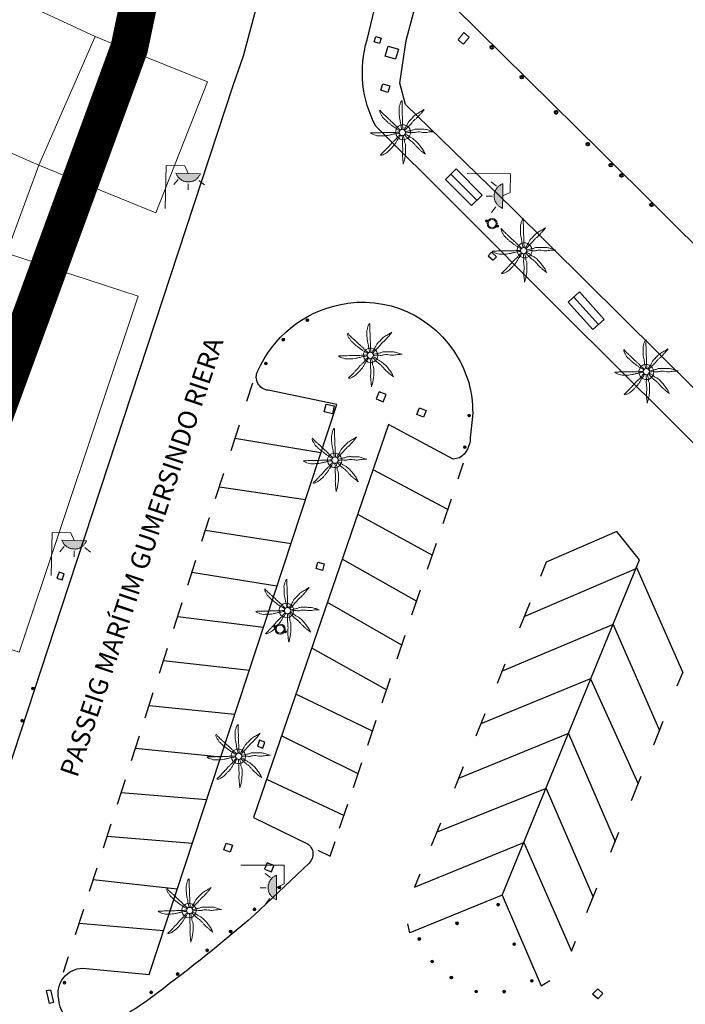
# Model space of a CAD drawing. Units: millimetres. Extents: x 596142 to 596937, y 4433820 to 4434679.
# Drawn here: x 596374 to 596409, y 4434412 to 4434465 of the extents above; entities that cross this region are included whole.
import ezdxf

# ---------------------------------------------------------------- set-up
doc = ezdxf.new("R2010")
doc.units = ezdxf.units.MM
doc.linetypes.add('DGN Style 2', pattern=[29.06096, 17.436576, -11.624384])
for name, color, linetype in [('Arquetes i registres', 8, 'Continuous'), ('Bol·lard', 7, 'Continuous'), ('Elements Amarrament', 7, 'Continuous'), ('Embornals', 8, 'Continuous'), ('Enllumenat', 7, 'Continuous'), ('Linia Aparcament', 142, 'Continuous'), ('Linia de Voravia', 7, 'Continuous'), ('Moll', 7, 'Continuous'), ('Mur Paret', 7, 'Continuous'), ('Palmera', 74, 'Continuous'), ('Papereres', 30, 'Continuous')]:
    doc.layers.add(name, color=color, linetype=linetype)
for name, color, linetype, lineweight in [('Banc celula', 7, 'Continuous', 0), ('Divisio Alçades', 1, 'Continuous', 0), ('Escocell', 7, 'Continuous', 0), ('Façana Edifici', 1, 'Continuous', 0), ('LIMITES_LIMITE_SERVICIO', 5, 'DGN Style 2', 80), ('Marquesina', 7, 'Continuous', 0), ('Text de Carrer', 7, 'Continuous', 0), ('Torretes Aigua i Llum', 5, 'Continuous', 0)]:
    doc.layers.add(name, color=color, linetype=linetype, lineweight=lineweight)
doc.styles.add('ROMANS', font='ROMANS.shx', dxfattribs={"height": 0.5})

# ---------------------------------------------------------------- blocks, each defined once
blk = doc.blocks.new('BANCO')
at = {"layer": 'Banc celula', "color": 7, "linetype": 'Continuous', "lineweight": 0, "flags": 128}
blk.add_lwpolyline([(-0.98, -0.4), (0.98, -0.4), (0.98, 0.4), (-0.98, 0.4)], close=True, dxfattribs=at)
blk.add_lwpolyline([(-0.98, 0), (0.98, 0)], dxfattribs=at)
blk = doc.blocks.new('bolardo_ports2')
at = {"layer": 'Bol·lard', "color": 253, "linetype": 'Continuous', "lineweight": 0}
blk.add_circle((0, 0), 0.075, dxfattribs=at)
at = {"layer": 'Bol·lard', "color": 253, "linetype": 'Continuous', "lineweight": 30}
blk.add_circle((0, 0), 0.0444, dxfattribs=at)
blk = doc.blocks.new('farola_ports')
at = {"layer": 'Enllumenat', "linetype": 'Continuous', "lineweight": 0, "extrusion": (0, 0, -1)}
blk.add_hatch(color=2, dxfattribs=at).paths.add_polyline_path([(-1.863, -1.228), (-1.846, -1.888), (-1.836, -1.888), (-1.797, -1.867), (-1.777, -1.847), (-1.738, -1.826), (-1.708, -1.805), (-1.679, -1.784), (-1.649, -1.763), (-1.62, -1.743), (-1.6, -1.712), (-1.571, -1.681), (-1.542, -1.661), (-1.523, -1.62), (-1.503, -1.6), (-1.484, -1.559), (-1.465, -1.518), (-1.455, -1.498), (-1.446, -1.458), (-1.427, -1.417), (-1.428, -1.377), (-1.419, -1.347), (-1.41, -1.317), (-1.411, -1.277), (-1.412, -1.237), (-1.413, -1.197), (-1.414, -1.157), (-1.415, -1.117), (-1.426, -1.087), (-1.436, -1.057), (-1.447, -1.017), (-1.458, -0.977), (-1.479, -0.938), (-1.49, -0.918), (-1.511, -0.879), (-1.532, -0.839), (-1.552, -0.819), (-1.583, -0.78), (-1.604, -0.761), (-1.625, -0.731), (-1.655, -0.702), (-1.686, -0.683), (-1.716, -0.663), (-1.747, -0.644), (-1.777, -0.625), (-1.808, -0.605), (-1.849, -0.586), (-1.879, -0.577)])
at = {"layer": 'Enllumenat', "color": 7, "linetype": 'Continuous', "lineweight": 0, "flags": 128}
for points in [[(0, 0), (2.292, -0.056)], [(1.545, -0.699), (1.27, -0.472)], [(2.292, -0.056), (2.268, -1.047)], [(2.268, -1.047), (1.863, -1.228)], [(1.312, -1.234), (0.991, -1.226)], [(1.488, -1.799), (1.25, -2.094)]]:
    blk.add_lwpolyline(points, dxfattribs=at)
blk.add_lwpolyline([(1.863, -1.228), (1.846, -1.888), (1.836, -1.888), (1.797, -1.867), (1.777, -1.847), (1.738, -1.826), (1.708, -1.805), (1.679, -1.784), (1.649, -1.763), (1.62, -1.743), (1.6, -1.712), (1.571, -1.681), (1.542, -1.661), (1.523, -1.62), (1.503, -1.6), (1.484, -1.559), (1.465, -1.518), (1.455, -1.498), (1.446, -1.458), (1.427, -1.417), (1.428, -1.377), (1.419, -1.347), (1.41, -1.317), (1.411, -1.277), (1.412, -1.237), (1.413, -1.197), (1.414, -1.157), (1.415, -1.117), (1.426, -1.087), (1.436, -1.057), (1.447, -1.017), (1.458, -0.977), (1.479, -0.938), (1.49, -0.918), (1.511, -0.879), (1.532, -0.839), (1.552, -0.819), (1.583, -0.78), (1.604, -0.761), (1.625, -0.731), (1.655, -0.702), (1.686, -0.683), (1.716, -0.663), (1.747, -0.644), (1.777, -0.625), (1.808, -0.605), (1.849, -0.586), (1.879, -0.577)], close=True, dxfattribs=at)
blk = doc.blocks.new('PALMER_1')
at = {"layer": 'Palmera', "color": 3, "linetype": 'Continuous', "lineweight": 0}
blk.add_circle((0.005, 0), 0.167, dxfattribs=at)
for points, knots in [([(-0.02, 0.16), (-0.03, 0.203), (-0.04, 0.247), (-0.05, 0.29), (-0.061, 0.34), (-0.071, 0.39), (-0.08, 0.44), (-0.089, 0.493), (-0.092, 0.547), (-0.1, 0.6), (-0.109, 0.657), (-0.121, 0.713), (-0.13, 0.77), (-0.139, 0.826), (-0.15, 0.883), (-0.15, 0.94), (-0.15, 0.997), (-0.15, 1.053), (-0.15, 1.11), (-0.15, 1.17), (-0.15, 1.23), (-0.15, 1.29), (-0.15, 1.334), (-0.131, 1.377), (-0.12, 1.42), (-0.106, 1.474), (-0.088, 1.527), (-0.07, 1.58), (-0.056, 1.623), (0.016, 1.72), (0.02, 1.68), (0.024, 1.638), (0.01, 1.587), (0.01, 1.54), (0.01, 1.47), (0.008, 1.4), (0.01, 1.33), (0.011, 1.273), (0.019, 1.217), (0.02, 1.16), (0.022, 1.087), (0.008, 1.013), (0.01, 0.94), (0.011, 0.883), (0.02, 0.827), (0.02, 0.77), (0.02, 0.72), (0.02, 0.67), (0.02, 0.62), (0.02, 0.577), (0.02, 0.533), (0.02, 0.49), (0.02, 0.443), (0.02, 0.397), (0.02, 0.35), (0.02, 0.3), (0.042, 0.249), (0.03, 0.2), (0.027, 0.187), (0.023, 0.173), (0.02, 0.16)], [0, 0, 0, 0, 0.043041, 0.043041, 0.043041, 0.09239, 0.09239, 0.09239, 0.144409, 0.144409, 0.144409, 0.2001, 0.2001, 0.2001, 0.255321, 0.255321, 0.255321, 0.310164, 0.310164, 0.310164, 0.368233, 0.368233, 0.368233, 0.411274, 0.411274, 0.411274, 0.465353, 0.465353, 0.465353, 0.508755, 0.508755, 0.508755, 0.554035, 0.554035, 0.554035, 0.621783, 0.621783, 0.621783, 0.676721, 0.676721, 0.676721, 0.747767, 0.747767, 0.747767, 0.802705, 0.802705, 0.802705, 0.851096, 0.851096, 0.851096, 0.893035, 0.893035, 0.893035, 0.9382, 0.9382, 0.9382, 0.986699, 0.986699, 0.986699, 1, 1, 1, 1]), ([(-0.13, 0.1), (-0.17, 0.123), (-0.21, 0.147), (-0.25, 0.17), (-0.292, 0.194), (-0.33, 0.223), (-0.37, 0.25), (-0.414, 0.28), (-0.458, 0.309), (-0.5, 0.34), (-0.546, 0.374), (-0.586, 0.414), (-0.63, 0.45), (-0.676, 0.488), (-0.728, 0.518), (-0.77, 0.56), (-0.81, 0.6), (-0.85, 0.64), (-0.89, 0.68), (-0.93, 0.72), (-0.97, 0.76), (-1.01, 0.8), (-1.046, 0.836), (-1.064, 0.886), (-1.09, 0.93), (-1.115, 0.973), (-1.139, 1.016), (-1.16, 1.06), (-1.18, 1.102), (-1.189, 1.191), (-1.17, 1.2), (-1.153, 1.208), (-1.12, 1.13), (-1.09, 1.1), (-1.037, 1.047), (-0.985, 0.992), (-0.93, 0.94), (-0.89, 0.903), (-0.848, 0.868), (-0.81, 0.83), (-0.76, 0.78), (-0.71, 0.73), (-0.66, 0.68), (-0.617, 0.637), (-0.573, 0.593), (-0.53, 0.55), (-0.495, 0.515), (-0.455, 0.485), (-0.42, 0.45), (-0.388, 0.418), (-0.361, 0.382), (-0.33, 0.35), (-0.297, 0.316), (-0.264, 0.283), (-0.23, 0.25), (-0.198, 0.219), (-0.166, 0.187), (-0.13, 0.16), (-0.117, 0.15), (-0.103, 0.14), (-0.09, 0.13)], [0, 0, 0, 0, 0.044931, 0.044931, 0.044931, 0.091576, 0.091576, 0.091576, 0.142714, 0.142714, 0.142714, 0.197791, 0.197791, 0.197791, 0.255375, 0.255375, 0.255375, 0.310262, 0.310262, 0.310262, 0.365149, 0.365149, 0.365149, 0.414517, 0.414517, 0.414517, 0.46227, 0.46227, 0.46227, 0.507665, 0.507665, 0.507665, 0.549084, 0.549084, 0.549084, 0.622266, 0.622266, 0.622266, 0.674916, 0.674916, 0.674916, 0.743524, 0.743524, 0.743524, 0.802985, 0.802985, 0.802985, 0.851065, 0.851065, 0.851065, 0.894578, 0.894578, 0.894578, 0.940317, 0.940317, 0.940317, 0.983829, 0.983829, 0.983829, 1, 1, 1, 1]), ([(1.17, 1.2), (1.137, 1.177), (1.103, 1.153), (1.07, 1.13), (1.008, 1.086), (0.936, 1.058), (0.87, 1.02), (0.801, 0.98), (0.726, 0.946), (0.67, 0.89), (0.62, 0.84), (0.57, 0.79), (0.52, 0.74), (0.467, 0.687), (0.413, 0.633), (0.36, 0.58), (0.325, 0.545), (0.316, 0.492), (0.29, 0.45), (0.257, 0.396), (0.224, 0.343), (0.19, 0.29), (0.161, 0.246), (0.124, 0.207), (0.1, 0.16), (0.097, 0.153), (0.093, 0.147), (0.09, 0.14)], [0, 0, 0, 0, 0.079055, 0.079055, 0.079055, 0.226881, 0.226881, 0.226881, 0.381368, 0.381368, 0.381368, 0.518753, 0.518753, 0.518753, 0.665298, 0.665298, 0.665298, 0.760921, 0.760921, 0.760921, 0.883117, 0.883117, 0.883117, 0.985518, 0.985518, 0.985518, 1, 1, 1, 1]), ([(0.14, 0.11), (0.15, 0.123), (0.159, 0.137), (0.17, 0.15), (0.201, 0.186), (0.237, 0.217), (0.27, 0.25), (0.317, 0.297), (0.363, 0.343), (0.41, 0.39), (0.455, 0.435), (0.497, 0.483), (0.54, 0.53), (0.577, 0.57), (0.613, 0.61), (0.65, 0.65), (0.684, 0.687), (0.735, 0.704), (0.77, 0.74), (0.825, 0.795), (0.876, 0.854), (0.93, 0.91), (0.963, 0.944), (1.001, 0.973), (1.03, 1.01), (1.08, 1.073), (1.13, 1.137), (1.18, 1.2)], [0, 0, 0, 0, 0.033108, 0.033108, 0.033108, 0.126753, 0.126753, 0.126753, 0.257855, 0.257855, 0.257855, 0.384361, 0.384361, 0.384361, 0.492154, 0.492154, 0.492154, 0.591478, 0.591478, 0.591478, 0.746062, 0.746062, 0.746062, 0.839707, 0.839707, 0.839707, 1, 1, 1, 1]), ([(-0.17, -0.03), (-0.21, -0.037), (-0.25, -0.043), (-0.29, -0.05), (-0.336, -0.058), (-0.384, -0.062), (-0.43, -0.07), (-0.487, -0.08), (-0.543, -0.099), (-0.6, -0.11), (-0.656, -0.121), (-0.713, -0.131), (-0.77, -0.14), (-0.826, -0.149), (-0.883, -0.16), (-0.94, -0.16), (-0.993, -0.16), (-1.047, -0.16), (-1.1, -0.16), (-1.163, -0.16), (-1.227, -0.16), (-1.29, -0.16), (-1.339, -0.16), (-1.384, -0.135), (-1.43, -0.12), (-1.477, -0.105), (-1.523, -0.087), (-1.57, -0.07), (-1.61, -0.055), (-1.713, 0.01), (-1.67, 0.01), (-1.627, 0.01), (-1.583, 0.01), (-1.54, 0.01), (-1.47, 0.01), (-1.4, 0.01), (-1.33, 0.01), (-1.27, 0.01), (-1.21, 0.01), (-1.15, 0.01), (-1.08, 0.01), (-1.01, 0.01), (-0.94, 0.01), (-0.883, 0.01), (-0.827, 0.01), (-0.77, 0.01), (-0.717, 0.01), (-0.663, 0.01), (-0.61, 0.01), (-0.57, 0.01), (-0.53, 0.01), (-0.49, 0.01), (-0.44, 0.01), (-0.39, 0.01), (-0.34, 0.01), (-0.293, 0.01), (-0.244, 0.035), (-0.2, 0.02), (-0.19, 0.017), (-0.18, 0.013), (-0.17, 0.01)], [0, 0, 0, 0, 0.039811, 0.039811, 0.039811, 0.08609, 0.08609, 0.08609, 0.143241, 0.143241, 0.143241, 0.199732, 0.199732, 0.199732, 0.255747, 0.255747, 0.255747, 0.308106, 0.308106, 0.308106, 0.370283, 0.370283, 0.370283, 0.41793, 0.41793, 0.41793, 0.466578, 0.466578, 0.466578, 0.508486, 0.508486, 0.508486, 0.551028, 0.551028, 0.551028, 0.619749, 0.619749, 0.619749, 0.678653, 0.678653, 0.678653, 0.747374, 0.747374, 0.747374, 0.803006, 0.803006, 0.803006, 0.855365, 0.855365, 0.855365, 0.894634, 0.894634, 0.894634, 0.943721, 0.943721, 0.943721, 0.989652, 0.989652, 0.989652, 1, 1, 1, 1]), ([(1.67, 0.01), (1.633, 0.023), (1.597, 0.037), (1.56, 0.05), (1.491, 0.075), (1.422, 0.1), (1.35, 0.12), (1.272, 0.142), (1.191, 0.145), (1.11, 0.15), (1.037, 0.154), (0.964, 0.157), (0.89, 0.16), (0.816, 0.163), (0.742, 0.165), (0.67, 0.16), (0.618, 0.156), (0.572, 0.119), (0.52, 0.11), (0.463, 0.1), (0.407, 0.09), (0.35, 0.08), (0.297, 0.07), (0.244, 0.05), (0.19, 0.05), (0.18, 0.05), (0.17, 0.05), (0.16, 0.05)], [0, 0, 0, 0, 0.075806, 0.075806, 0.075806, 0.219171, 0.219171, 0.219171, 0.375818, 0.375818, 0.375818, 0.518449, 0.518449, 0.518449, 0.660934, 0.660934, 0.660934, 0.763337, 0.763337, 0.763337, 0.87514, 0.87514, 0.87514, 0.98057, 0.98057, 0.98057, 1, 1, 1, 1]), ([(0.17, -0.02), (0.187, -0.02), (0.203, -0.02), (0.22, -0.02), (0.267, -0.02), (0.313, -0.003), (0.36, 0), (0.433, 0.004), (0.507, -0.024), (0.58, -0.02), (0.637, -0.017), (0.693, 0.006), (0.75, 0.01), (0.806, 0.014), (0.863, 0.015), (0.92, 0.01), (0.971, 0.005), (1.019, -0.016), (1.07, -0.02), (1.15, -0.027), (1.23, -0.028), (1.31, -0.02), (1.354, -0.016), (1.396, -0.002), (1.44, 0), (1.523, 0.003), (1.607, 0.007), (1.69, 0.01)], [0, 0, 0, 0, 0.032687, 0.032687, 0.032687, 0.12514, 0.12514, 0.12514, 0.269557, 0.269557, 0.269557, 0.38241, 0.38241, 0.38241, 0.493546, 0.493546, 0.493546, 0.593549, 0.593549, 0.593549, 0.750447, 0.750447, 0.750447, 0.836434, 0.836434, 0.836434, 1, 1, 1, 1]), ([(-0.09, -0.14), (-0.117, -0.18), (-0.143, -0.22), (-0.17, -0.26), (-0.194, -0.296), (-0.226, -0.325), (-0.25, -0.36), (-0.283, -0.408), (-0.308, -0.461), (-0.34, -0.51), (-0.372, -0.558), (-0.405, -0.605), (-0.44, -0.65), (-0.478, -0.698), (-0.517, -0.745), (-0.56, -0.79), (-0.596, -0.828), (-0.633, -0.864), (-0.67, -0.9), (-0.716, -0.945), (-0.76, -0.989), (-0.81, -1.03), (-0.844, -1.058), (-0.882, -1.077), (-0.92, -1.1), (-0.962, -1.126), (-1.006, -1.149), (-1.05, -1.17), (-1.092, -1.19), (-1.195, -1.205), (-1.19, -1.18), (-1.186, -1.156), (-1.122, -1.122), (-1.09, -1.09), (-1.04, -1.04), (-0.99, -0.99), (-0.94, -0.94), (-0.9, -0.9), (-0.86, -0.86), (-0.82, -0.82), (-0.77, -0.77), (-0.72, -0.72), (-0.67, -0.67), (-0.627, -0.627), (-0.595, -0.572), (-0.55, -0.53), (-0.514, -0.496), (-0.477, -0.463), (-0.44, -0.43), (-0.407, -0.4), (-0.373, -0.37), (-0.34, -0.34), (-0.305, -0.308), (-0.283, -0.263), (-0.25, -0.23), (-0.217, -0.197), (-0.183, -0.163), (-0.15, -0.13), (-0.143, -0.123), (-0.137, -0.117), (-0.13, -0.11)], [0, 0, 0, 0, 0.046877, 0.046877, 0.046877, 0.088502, 0.088502, 0.088502, 0.145361, 0.145361, 0.145361, 0.201282, 0.201282, 0.201282, 0.261216, 0.261216, 0.261216, 0.311779, 0.311779, 0.311779, 0.373878, 0.373878, 0.373878, 0.416257, 0.416257, 0.416257, 0.464248, 0.464248, 0.464248, 0.509869, 0.509869, 0.509869, 0.553598, 0.553598, 0.553598, 0.622549, 0.622549, 0.622549, 0.677709, 0.677709, 0.677709, 0.74666, 0.74666, 0.74666, 0.806594, 0.806594, 0.806594, 0.854914, 0.854914, 0.854914, 0.898643, 0.898643, 0.898643, 0.944839, 0.944839, 0.944839, 0.990807, 0.990807, 0.990807, 1, 1, 1, 1]), ([(-0.01, -0.17), (-0.01, -0.187), (-0.01, -0.203), (-0.01, -0.22), (-0.01, -0.267), (-0.001, -0.313), (0, -0.36), (0.002, -0.43), (-0.013, -0.5), (-0.01, -0.57), (-0.007, -0.63), (-0.003, -0.69), (0, -0.75), (0.003, -0.803), (0.007, -0.857), (0.01, -0.91), (0.013, -0.964), (-0.008, -1.016), (-0.01, -1.07), (-0.013, -1.147), (-0.016, -1.224), (-0.01, -1.3), (-0.007, -1.343), (-0.003, -1.387), (0, -1.43), (0.007, -1.513), (0.013, -1.597), (0.02, -1.68)], [0, 0, 0, 0, 0.033034, 0.033034, 0.033034, 0.125763, 0.125763, 0.125763, 0.264661, 0.264661, 0.264661, 0.383766, 0.383766, 0.383766, 0.489679, 0.489679, 0.489679, 0.596209, 0.596209, 0.596209, 0.748164, 0.748164, 0.748164, 0.834305, 0.834305, 0.834305, 1, 1, 1, 1]), ([(0.02, -1.67), (0.033, -1.633), (0.047, -1.597), (0.06, -1.56), (0.086, -1.489), (0.096, -1.414), (0.11, -1.34), (0.126, -1.26), (0.142, -1.181), (0.15, -1.1), (0.157, -1.03), (0.158, -0.96), (0.16, -0.89), (0.163, -0.813), (0.164, -0.736), (0.16, -0.66), (0.157, -0.608), (0.118, -0.562), (0.11, -0.51), (0.101, -0.454), (0.113, -0.395), (0.1, -0.34), (0.089, -0.29), (0.076, -0.239), (0.06, -0.19), (0.057, -0.18), (0.053, -0.17), (0.05, -0.16)], [0, 0, 0, 0, 0.075932, 0.075932, 0.075932, 0.222291, 0.222291, 0.222291, 0.380134, 0.380134, 0.380134, 0.516521, 0.516521, 0.516521, 0.665728, 0.665728, 0.665728, 0.768301, 0.768301, 0.768301, 0.878776, 0.878776, 0.878776, 0.979485, 0.979485, 0.979485, 1, 1, 1, 1]), ([(0.11, -0.13), (0.123, -0.143), (0.137, -0.157), (0.15, -0.17), (0.183, -0.203), (0.217, -0.237), (0.25, -0.27), (0.3, -0.32), (0.35, -0.37), (0.4, -0.42), (0.442, -0.462), (0.498, -0.488), (0.54, -0.53), (0.579, -0.568), (0.615, -0.609), (0.65, -0.65), (0.684, -0.689), (0.715, -0.732), (0.75, -0.77), (0.801, -0.826), (0.855, -0.878), (0.91, -0.93), (0.946, -0.964), (0.981, -0.999), (1.02, -1.03), (1.083, -1.08), (1.147, -1.13), (1.21, -1.18)], [0, 0, 0, 0, 0.037114, 0.037114, 0.037114, 0.1299, 0.1299, 0.1299, 0.269079, 0.269079, 0.269079, 0.385893, 0.385893, 0.385893, 0.492698, 0.492698, 0.492698, 0.595183, 0.595183, 0.595183, 0.743641, 0.743641, 0.743641, 0.841176, 0.841176, 0.841176, 1, 1, 1, 1]), ([(1.2, -1.18), (1.183, -1.14), (1.167, -1.1), (1.15, -1.06), (1.12, -0.988), (1.074, -0.924), (1.03, -0.86), (0.985, -0.795), (0.939, -0.732), (0.89, -0.67), (0.846, -0.614), (0.799, -0.562), (0.75, -0.51), (0.698, -0.455), (0.642, -0.404), (0.58, -0.36), (0.536, -0.328), (0.484, -0.311), (0.44, -0.28), (0.395, -0.248), (0.355, -0.211), (0.31, -0.18), (0.264, -0.148), (0.22, -0.115), (0.17, -0.09), (0.163, -0.087), (0.157, -0.083), (0.15, -0.08)], [0, 0, 0, 0, 0.08373, 0.08373, 0.08373, 0.233952, 0.233952, 0.233952, 0.385959, 0.385959, 0.385959, 0.522891, 0.522891, 0.522891, 0.668913, 0.668913, 0.668913, 0.772767, 0.772767, 0.772767, 0.878403, 0.878403, 0.878403, 0.985598, 0.985598, 0.985598, 1, 1, 1, 1])]:
    blk.add_open_spline(points, degree=3, knots=knots, dxfattribs=at)
blk = doc.blocks.new('palmera_ports')
at = {"layer": 'Palmera', "color": 3, "linetype": 'Continuous', "lineweight": 0}
blk.add_blockref('PALMER_1', (-0.005, 0), dxfattribs=at)
blk = doc.blocks.new('paperera_ports')
at = {"layer": 'Papereres', "linetype": 'Continuous', "lineweight": 0}
h = blk.add_hatch(dxfattribs=at)
h.set_pattern_fill('ANSI31', color=256, style=0)
h.set_pattern_definition([(313.588473, (-549.058033, -164.605855), (0.012418305, 0.01182102895), [])])
h.paths.add_polyline_path([(0.046, -0.324, 1), (-0.062, -0.324, 1)])
h.paths.add_polyline_path([(0.062, 0.324, 1), (-0.046, 0.324, 1)])
for centre, radius in [((0, 0), 0.27), ((0, 0), 0.216), ((0.008, 0.324), 0.054), ((-0.008, -0.324), 0.054)]:
    blk.add_circle(centre, radius, dxfattribs=at)
blk = doc.blocks.new('anelles_ports')
at = {"layer": 'Elements Amarrament', "color": 8, "linetype": 'Continuous', "lineweight": 40}
blk.add_circle((0, 0), 0.075, dxfattribs=at)
blk = doc.blocks.new('farola_ports_2')
at = {"layer": 'Enllumenat', "linetype": 'Continuous', "lineweight": 0, "extrusion": (0, 0, -1)}
blk.add_hatch(color=2, dxfattribs=at).paths.add_polyline_path([(-1.863, -1.228), (-1.846, -1.888), (-1.836, -1.888), (-1.797, -1.867), (-1.777, -1.847), (-1.738, -1.826), (-1.708, -1.805), (-1.679, -1.784), (-1.649, -1.763), (-1.62, -1.743), (-1.6, -1.712), (-1.571, -1.681), (-1.542, -1.661), (-1.523, -1.62), (-1.503, -1.6), (-1.484, -1.559), (-1.465, -1.518), (-1.455, -1.498), (-1.446, -1.458), (-1.427, -1.417), (-1.428, -1.377), (-1.419, -1.347), (-1.41, -1.317), (-1.411, -1.277), (-1.412, -1.237), (-1.413, -1.197), (-1.414, -1.157), (-1.415, -1.117), (-1.426, -1.087), (-1.436, -1.057), (-1.447, -1.017), (-1.458, -0.977), (-1.479, -0.938), (-1.49, -0.918), (-1.511, -0.879), (-1.532, -0.839), (-1.552, -0.819), (-1.583, -0.78), (-1.604, -0.761), (-1.625, -0.731), (-1.655, -0.702), (-1.686, -0.683), (-1.716, -0.663), (-1.747, -0.644), (-1.777, -0.625), (-1.808, -0.605), (-1.849, -0.586), (-1.879, -0.577)])
at = {"layer": 'Enllumenat', "color": 7, "linetype": 'Continuous', "lineweight": 0, "flags": 128}
for points in [[(0, 0), (2.292, -0.056)], [(1.545, -0.699), (1.27, -0.472)], [(2.292, -0.056), (2.268, -1.047)], [(2.268, -1.047), (1.863, -1.228)], [(1.312, -1.234), (0.991, -1.226)], [(1.488, -1.799), (1.25, -2.094)]]:
    blk.add_lwpolyline(points, dxfattribs=at)
blk.add_lwpolyline([(1.863, -1.228), (1.846, -1.888), (1.836, -1.888), (1.797, -1.867), (1.777, -1.847), (1.738, -1.826), (1.708, -1.805), (1.679, -1.784), (1.649, -1.763), (1.62, -1.743), (1.6, -1.712), (1.571, -1.681), (1.542, -1.661), (1.523, -1.62), (1.503, -1.6), (1.484, -1.559), (1.465, -1.518), (1.455, -1.498), (1.446, -1.458), (1.427, -1.417), (1.428, -1.377), (1.419, -1.347), (1.41, -1.317), (1.411, -1.277), (1.412, -1.237), (1.413, -1.197), (1.414, -1.157), (1.415, -1.117), (1.426, -1.087), (1.436, -1.057), (1.447, -1.017), (1.458, -0.977), (1.479, -0.938), (1.49, -0.918), (1.511, -0.879), (1.532, -0.839), (1.552, -0.819), (1.583, -0.78), (1.604, -0.761), (1.625, -0.731), (1.655, -0.702), (1.686, -0.683), (1.716, -0.663), (1.747, -0.644), (1.777, -0.625), (1.808, -0.605), (1.849, -0.586), (1.879, -0.577)], close=True, dxfattribs=at)
blk = doc.blocks.new('farola_ports_40')
at = {"layer": 'Enllumenat', "linetype": 'Continuous', "lineweight": 0}
blk.add_hatch(color=2, dxfattribs=at).paths.add_polyline_path([(1.228, 1.863), (1.888, 1.846), (1.888, 1.836), (1.867, 1.797), (1.847, 1.777), (1.826, 1.738), (1.805, 1.708), (1.784, 1.679), (1.763, 1.649), (1.743, 1.62), (1.712, 1.6), (1.681, 1.571), (1.661, 1.542), (1.62, 1.523), (1.6, 1.503), (1.559, 1.484), (1.518, 1.465), (1.498, 1.455), (1.458, 1.446), (1.417, 1.427), (1.377, 1.428), (1.347, 1.419), (1.317, 1.41), (1.277, 1.411), (1.237, 1.412), (1.197, 1.413), (1.157, 1.414), (1.117, 1.415), (1.087, 1.426), (1.057, 1.436), (1.017, 1.447), (0.977, 1.458), (0.938, 1.479), (0.918, 1.49), (0.879, 1.511), (0.839, 1.532), (0.819, 1.552), (0.78, 1.583), (0.761, 1.604), (0.731, 1.625), (0.702, 1.655), (0.683, 1.686), (0.663, 1.716), (0.644, 1.747), (0.625, 1.777), (0.605, 1.808), (0.586, 1.849), (0.577, 1.879)])
at = {"layer": 'Enllumenat', "color": 7, "linetype": 'Continuous', "lineweight": 0, "flags": 128}
for points in [[(0, 0), (0.056, 2.292)], [(0.056, 2.292), (1.047, 2.268)], [(1.047, 2.268), (1.228, 1.863)], [(0.699, 1.545), (0.472, 1.27)], [(1.234, 1.312), (1.226, 0.991)], [(1.799, 1.488), (2.094, 1.25)]]:
    blk.add_lwpolyline(points, dxfattribs=at)
blk.add_lwpolyline([(1.228, 1.863), (1.888, 1.846), (1.888, 1.836), (1.867, 1.797), (1.847, 1.777), (1.826, 1.738), (1.805, 1.708), (1.784, 1.679), (1.763, 1.649), (1.743, 1.62), (1.712, 1.6), (1.681, 1.571), (1.661, 1.542), (1.62, 1.523), (1.6, 1.503), (1.559, 1.484), (1.518, 1.465), (1.498, 1.455), (1.458, 1.446), (1.417, 1.427), (1.377, 1.428), (1.347, 1.419), (1.317, 1.41), (1.277, 1.411), (1.237, 1.412), (1.197, 1.413), (1.157, 1.414), (1.117, 1.415), (1.087, 1.426), (1.057, 1.436), (1.017, 1.447), (0.977, 1.458), (0.938, 1.479), (0.918, 1.49), (0.879, 1.511), (0.839, 1.532), (0.819, 1.552), (0.78, 1.583), (0.761, 1.604), (0.731, 1.625), (0.702, 1.655), (0.683, 1.686), (0.663, 1.716), (0.644, 1.747), (0.625, 1.777), (0.605, 1.808), (0.586, 1.849), (0.577, 1.879)], close=True, dxfattribs=at)
blk = doc.blocks.new('farola_ports_41')
at = {"layer": 'Enllumenat', "linetype": 'Continuous', "lineweight": 0}
blk.add_hatch(color=2, dxfattribs=at).paths.add_polyline_path([(1.228, 1.863), (1.888, 1.846), (1.888, 1.836), (1.867, 1.797), (1.847, 1.777), (1.826, 1.738), (1.805, 1.708), (1.784, 1.679), (1.763, 1.649), (1.743, 1.62), (1.712, 1.6), (1.681, 1.571), (1.661, 1.542), (1.62, 1.523), (1.6, 1.503), (1.559, 1.484), (1.518, 1.465), (1.498, 1.455), (1.458, 1.446), (1.417, 1.427), (1.377, 1.428), (1.347, 1.419), (1.317, 1.41), (1.277, 1.411), (1.237, 1.412), (1.197, 1.413), (1.157, 1.414), (1.117, 1.415), (1.087, 1.426), (1.057, 1.436), (1.017, 1.447), (0.977, 1.458), (0.938, 1.479), (0.918, 1.49), (0.879, 1.511), (0.839, 1.532), (0.819, 1.552), (0.78, 1.583), (0.761, 1.604), (0.731, 1.625), (0.702, 1.655), (0.683, 1.686), (0.663, 1.716), (0.644, 1.747), (0.625, 1.777), (0.605, 1.808), (0.586, 1.849), (0.577, 1.879)])
at = {"layer": 'Enllumenat', "color": 7, "linetype": 'Continuous', "lineweight": 0, "flags": 128}
for points in [[(0, 0), (0.056, 2.292)], [(0.056, 2.292), (1.047, 2.268)], [(1.047, 2.268), (1.228, 1.863)], [(0.699, 1.545), (0.472, 1.27)], [(1.234, 1.312), (1.226, 0.991)], [(1.799, 1.488), (2.094, 1.25)]]:
    blk.add_lwpolyline(points, dxfattribs=at)
blk.add_lwpolyline([(1.228, 1.863), (1.888, 1.846), (1.888, 1.836), (1.867, 1.797), (1.847, 1.777), (1.826, 1.738), (1.805, 1.708), (1.784, 1.679), (1.763, 1.649), (1.743, 1.62), (1.712, 1.6), (1.681, 1.571), (1.661, 1.542), (1.62, 1.523), (1.6, 1.503), (1.559, 1.484), (1.518, 1.465), (1.498, 1.455), (1.458, 1.446), (1.417, 1.427), (1.377, 1.428), (1.347, 1.419), (1.317, 1.41), (1.277, 1.411), (1.237, 1.412), (1.197, 1.413), (1.157, 1.414), (1.117, 1.415), (1.087, 1.426), (1.057, 1.436), (1.017, 1.447), (0.977, 1.458), (0.938, 1.479), (0.918, 1.49), (0.879, 1.511), (0.839, 1.532), (0.819, 1.552), (0.78, 1.583), (0.761, 1.604), (0.731, 1.625), (0.702, 1.655), (0.683, 1.686), (0.663, 1.716), (0.644, 1.747), (0.625, 1.777), (0.605, 1.808), (0.586, 1.849), (0.577, 1.879)], close=True, dxfattribs=at)

msp = doc.modelspace()

# ---------------------------------------------------------------- linework, layer by layer
at = {"layer": 'Arquetes i registres', "flags": 128}
for points in [[(596392.804, 4434463.338), (596392.89, 4434463.624), (596393.167, 4434463.541), (596393.081, 4434463.255), (596392.804, 4434463.338)], [(596393.389, 4434462.592), (596393.551, 4434463.121), (596394.094, 4434462.955), (596393.932, 4434462.426), (596393.389, 4434462.592)], [(596393.158, 4434460.777), (596393.266, 4434461.118), (596393.637, 4434461), (596393.529, 4434460.659), (596393.158, 4434460.777)], [(596392.902, 4434444.357), (596393.277, 4434444.202), (596393.434, 4434444.581), (596393.059, 4434444.736), (596392.902, 4434444.357)], [(596395.218, 4434443.88), (596395.561, 4434443.741), (596395.417, 4434443.386), (596395.074, 4434443.525), (596395.218, 4434443.88)], [(596389.711, 4434435.321), (596389.805, 4434435.674), (596390.141, 4434435.585), (596390.046, 4434435.231), (596389.711, 4434435.321)], [(596375.923, 4434434.823), (596376.198, 4434434.725), (596376.312, 4434435.043), (596376.037, 4434435.142), (596375.923, 4434434.823)], [(596386.587, 4434425.873), (596386.867, 4434425.776), (596386.977, 4434426.093), (596386.697, 4434426.19), (596386.587, 4434425.873)], [(596384.795, 4434420.356), (596384.923, 4434420.726), (596385.257, 4434420.61), (596385.129, 4434420.241), (596384.795, 4434420.356)], [(596386.972, 4434419.326), (596387.329, 4434419.187), (596387.463, 4434419.533), (596387.106, 4434419.671), (596386.972, 4434419.326)], [(596404.421, 4434412.692), (596404.692, 4434412.974), (596404.961, 4434412.716), (596404.69, 4434412.434), (596404.421, 4434412.692)]]:
    msp.add_lwpolyline(points, dxfattribs=at)
at = {"layer": 'Divisio Alçades', "flags": 128}
msp.add_lwpolyline([(596374.951, 4434456.784), (596370.651, 4434458.674)], dxfattribs=at)
at = {"layer": 'Embornals', "flags": 128}
for points in [[(596398.867, 4434451.97), (596399.122, 4434451.724), (596399.298, 4434451.907), (596399.043, 4434452.153), (596398.867, 4434451.97)], [(596390.138, 4434443.657), (596390.236, 4434444.08), (596390.674, 4434443.979), (596390.576, 4434443.556), (596390.138, 4434443.657)], [(596375.524, 4434412.194), (596375.366, 4434412.872), (596375.579, 4434412.922), (596375.737, 4434412.243), (596375.524, 4434412.194)]]:
    msp.add_lwpolyline(points, dxfattribs=at)
at = {"layer": 'Escocell', "flags": 128}
for points in [[(596393.97, 4434458.392, -1.025751), (596394.707, 4434458.678, -0.993857), (596393.976, 4434458.382)], [(596400.434, 4434452.11, -1.025751), (596401.171, 4434452.397, -0.993857), (596400.44, 4434452.1)], [(596392.258, 4434446.521, -0.973063), (596392.939, 4434446.851, -1.057395), (596392.262, 4434446.515)], [(596406.907, 4434445.634, -1.025751), (596407.644, 4434445.921, -0.993857), (596406.913, 4434445.624)], [(596390.344, 4434440.938, -0.973063), (596391.025, 4434441.268, -1.057395), (596390.349, 4434440.931)], [(596387.781, 4434432.944, -0.973063), (596388.463, 4434433.275, -1.057395), (596387.786, 4434432.938)], [(596385.224, 4434425.189, -0.973063), (596385.906, 4434425.52, -1.057395), (596385.229, 4434425.183)], [(596382.603, 4434416.984, -0.973063), (596383.284, 4434417.314, -1.057395), (596382.607, 4434416.977)]]:
    msp.add_lwpolyline(points, format="xyb", close=True, dxfattribs=at)
at = {"layer": 'Façana Edifici', "flags": 128}
for points in [[(596374.021, 4434465.454), (596377.961, 4434463.624)], [(596377.961, 4434463.624), (596374.951, 4434456.784)], [(596374.951, 4434456.784), (596373.246, 4434452.112)]]:
    msp.add_lwpolyline(points, dxfattribs=at)
at = {"layer": 'LIMITES_LIMITE_SERVICIO', "ltscale": 0.6, "const_width": 2, "flags": 128}
msp.add_lwpolyline([(596230.751, 4433878.681), (596230.738, 4433878.659), (596230.738, 4433878.659), (596230.738, 4433878.659), (596230.878, 4433878.604), (596206.232, 4433893.549), (596211.455, 4433903.843), (596228.942, 4433927.164), (596247.096, 4433946.298), (596260.35, 4433960.269), (596264.588, 4433966.046), (596269.622, 4433972.947), (596269.622, 4433972.947), (596293.337, 4434005.459), (596299.907, 4434017.475), (596331.496, 4434068.629), (596363.981, 4434097.261), (596372.717, 4434125.755), (596373.175, 4434163.689), (596371.872, 4434200.51), (596358.617, 4434264.64), (596360.891, 4434282.055), (596364.296, 4434293.292), (596355.642, 4434316.633), (596352.617, 4434328.729), (596355.447, 4434422.46), (596370.863, 4434438.726), (596379.767, 4434463.012), (596383.335, 4434479.901), (596376.596, 4434482.856), (596391.05, 4434516.663), (596383.927, 4434519.95), (596380.6, 4434525.704), (596392.821, 4434542.535), (596409.646, 4434538.84), (596451.987, 4434534.903), (596456.739, 4434534.509), (596463.525, 4434534.698), (596479.827, 4434537.779), (596484.627, 4434538.651), (596495.627, 4434544.13), (596516.919, 4434566.143), (596549.357, 4434583.58), (596573.087, 4434616.429), (596585.296, 4434619.508), (596585.296, 4434619.508), (596585.296, 4434619.508), (596585.296, 4434619.508), (596585.296, 4434619.508)], dxfattribs=at)
at = {"layer": 'Linia Aparcament', "flags": 128}
for points in [[(596386.026, 4434444.229), (596386.339, 4434445.201)], [(596385.182, 4434441.6), (596385.625, 4434442.979)], [(596385.393, 4434442.255), (596389.968, 4434441.504)], [(596396.714, 4434438.468), (596392.738, 4434440.58)], [(596397.267, 4434440.096), (596397.555, 4434440.946)], [(596384.364, 4434439.052), (596384.799, 4434440.406)], [(596389.137, 4434438.978), (596384.561, 4434439.665)], [(596396.464, 4434437.73), (596396.908, 4434439.038)], [(596383.634, 4434436.778), (596384.039, 4434438.04)], [(596395.888, 4434436.031), (596391.921, 4434438.2)], [(596383.826, 4434437.376), (596388.374, 4434436.661)], [(596405.714, 4434437.294), (596401.955, 4434435.665)], [(596406.921, 4434435.785), (596405.714, 4434437.294)], [(596395.635, 4434435.288), (596396.106, 4434436.675)], [(596382.884, 4434434.444), (596383.31, 4434435.77)], [(596395.058, 4434433.587), (596391.104, 4434435.822)], [(596399.614, 4434417.948), (596406.921, 4434435.785)], [(596400.785, 4434432.78), (596406.733, 4434435.325)], [(596401.955, 4434435.665), (596401.647, 4434434.905)], [(596409.222, 4434429.814), (596406.772, 4434435.36)], [(596387.627, 4434434.391), (596383.099, 4434435.113)], [(596394.811, 4434432.861), (596395.264, 4434434.194)], [(596382.145, 4434432.142), (596382.587, 4434433.517)], [(596394.263, 4434431.244), (596390.313, 4434433.521)], [(596401.079, 4434433.506), (596400.534, 4434432.161)], [(596382.347, 4434432.772), (596386.909, 4434432.209)], [(596405.518, 4434432.359), (596399.607, 4434429.875)], [(596405.518, 4434432.359), (596407.978, 4434426.703)], [(596394.019, 4434430.525), (596394.449, 4434431.791)], [(596381.383, 4434429.769), (596381.807, 4434431.088)], [(596393.46, 4434428.878), (596389.48, 4434431.097)], [(596381.595, 4434430.428), (596386.157, 4434429.925)], [(596399.756, 4434430.245), (596399.335, 4434429.206)], [(596409.222, 4434429.814), (596408.893, 4434429.061)], [(596393.223, 4434428.18), (596393.672, 4434429.503)], [(596404.34, 4434429.483), (596398.468, 4434427.069)], [(596404.317, 4434429.427), (596406.85, 4434423.881)], [(596380.62, 4434427.392), (596381.049, 4434428.729)], [(596392.712, 4434426.674), (596388.636, 4434428.638)], [(596380.829, 4434428.043), (596385.383, 4434427.573)], [(596398.685, 4434427.605), (596398.202, 4434426.413)], [(596392.461, 4434425.933), (596392.912, 4434427.264)], [(596407.675, 4434425.943), (596408.18, 4434427.208)], [(596379.888, 4434425.112), (596380.31, 4434426.426)], [(596391.941, 4434424.403), (596387.875, 4434426.426)], [(596397.296, 4434424.178), (596403.149, 4434426.576)], [(596403.141, 4434426.557), (596405.62, 4434420.801)], [(596380.1, 4434425.773), (596384.639, 4434425.315)], [(596391.695, 4434423.678), (596392.146, 4434425.007)], [(596397.539, 4434424.778), (596397.073, 4434423.628)], [(596379.143, 4434422.792), (596379.567, 4434424.112)], [(596391.187, 4434422.181), (596387.08, 4434424.111)], [(596406.491, 4434422.982), (596407.011, 4434424.284)], [(596383.887, 4434423.028), (596379.34, 4434423.404)], [(596401.941, 4434423.628), (596396.126, 4434421.296)], [(596401.941, 4434423.628), (596404.442, 4434417.854)], [(596390.961, 4434421.515), (596391.393, 4434422.786)], [(596378.399, 4434420.476), (596378.806, 4434421.742)], [(596396.322, 4434421.778), (596395.837, 4434420.583)], [(596405.394, 4434420.236), (596405.82, 4434421.303)], [(596378.596, 4434421.09), (596383.125, 4434420.716)], [(596390.455, 4434420.024), (596390.724, 4434420.815)], [(596394.943, 4434418.377), (596400.767, 4434420.762)], [(596400.767, 4434420.762), (596403.29, 4434414.97)], [(596389.798, 4434420.353), (596390.455, 4434420.024)], [(596377.656, 4434418.16), (596378.058, 4434419.414)], [(596382.323, 4434418.278), (596377.85, 4434418.766)], [(596395.219, 4434419.06), (596394.943, 4434418.377)], [(596404.11, 4434417.022), (596404.637, 4434418.342)], [(596399.614, 4434417.948), (596394.693, 4434415.946), (596394.589, 4434416.421)], [(596399.605, 4434417.944), (596401.675, 4434413.126), (596402.147, 4434413.412)], [(596376.915, 4434415.855), (596377.35, 4434417.208)], [(596377.108, 4434416.454), (596381.596, 4434416.07)], [(596403.29, 4434414.97), (596403.505, 4434415.508)], [(596376.273, 4434413.855), (596376.54, 4434414.686)]]:
    msp.add_lwpolyline(points, dxfattribs=at)
at = {"layer": 'Linia de Voravia', "flags": 128}
for points in [[(596385.841, 4434462.596), (596389.777, 4434477.324), (596388.385, 4434480.359)], [(596392.419, 4434463.45), (596392.989, 4434465.843)], [(596394.507, 4434463.412), (596394.971, 4434465.214)], [(596394.471, 4434460.015), (596394.16, 4434461.151), (596394.507, 4434463.412)], [(596385.293, 4434461.02), (596385.841, 4434462.596)], [(596376.161, 4434433.243), (596385.293, 4434461.02)], [(596400.176, 4434454.455), (596394.471, 4434460.015)], [(596397.007, 4434454.768), (596392.888, 4434458.861)], [(596402.849, 4434448.892), (596397.007, 4434454.768)], [(596419.566, 4434435.264), (596400.176, 4434454.455)], [(596414.163, 4434437.659), (596402.849, 4434448.892)], [(596390.806, 4434444.05), (596387.161, 4434444.81)], [(596377.303, 4434414.063), (596380.824, 4434413.724), (596380.824, 4434413.724), (596390.806, 4434444.05)], [(596396.993, 4434441.138), (596393.563, 4434442.981)], [(596397.338, 4434441.216), (596396.993, 4434441.138)], [(596372.19, 4434421.178), (596376.161, 4434433.243)], [(596389.333, 4434419.656), (596386.409, 4434416.882)]]:
    msp.add_lwpolyline(points, dxfattribs=at)
for points in [[(596398.033, 4434443.417), (596397.912, 4434442.276, -0.254007), (596397.338, 4434441.216)], [(596393.563, 4434442.981), (596386.382, 4434422.079), (596389.245, 4434420.688, -0.483612), (596389.333, 4434419.656)], [(596386.409, 4434416.882, -0.019113), (596381.236, 4434412.729, -0.047009), (596378.845, 4434411.19)]]:
    msp.add_lwpolyline(points, format="xyb", dxfattribs=at)
at = {"layer": 'Linia de Voravia', "extrusion": (0, 0, -1)}
for centre, radius, start, end in [((-596398.271, 4434461.73), 6.1, 331.9456, 16.3814), ((-596392.189, 4434443.68), 5.818, 77.5146, 150.8134), ((-596392.222, 4434443.359), 6.138, 23.8486, 77.8596), ((-596392.467, 4434443.688), 5.573, 149.4951, 182.7852), ((-596387.233, 4434445.513), 0.706, 275.9143, 27.6853), ((-596377.643, 4434412.513), 1.627, 298.6283, 356.9724)]:
    msp.add_arc(centre, radius, start, end, dxfattribs=at)
msp.add_ellipse((596377.308, 4434412.735), major_axis=(0.326, 1.287), ratio=0.998106, start_param=4.231026, end_param=6.030846, dxfattribs=at)
at = {"layer": 'Marquesina', "flags": 128}
for points in [[(596379.251, 4434463.103), (596377.961, 4434463.624)], [(596374.951, 4434456.784), (596381.191, 4434454.244), (596383.931, 4434461.214), (596379.251, 4434463.103)], [(596364.232, 4434434.153), (596373.911, 4434430.874), (596380.251, 4434449.814), (596373.246, 4434452.112)]]:
    msp.add_lwpolyline(points, dxfattribs=at)
at = {"layer": 'Moll', "flags": 128}
for points in [[(596404.871, 4434457.492), (596397.044, 4434465.229)], [(596432.138, 4434430.396), (596404.871, 4434457.492)]]:
    msp.add_lwpolyline(points, dxfattribs=at)
at = {"layer": 'Mur Paret', "flags": 128}
msp.add_lwpolyline([(596379.891, 4434467.684), (596379.861, 4434465.414), (596379.841, 4434464.874), (596379.251, 4434463.103)], dxfattribs=at)
at = {"layer": 'Torretes Aigua i Llum', "flags": 128}
msp.add_lwpolyline([(596397.261, 4434463.455), (596397.563, 4434463.835), (596397.858, 4434463.602), (596397.556, 4434463.221), (596397.261, 4434463.455)], dxfattribs=at)

# ---------------------------------------------------------------- block references
at = {"layer": 'Banc celula', "rotation": 134.5947562590668}
msp.add_blockref('BANCO', (596397.568, 4434455.614), dxfattribs=at)
at = {"layer": 'Banc celula', "xscale": 1.000001755338582, "yscale": 1.000001755338582, "zscale": 1.000001755338582, "rotation": 312.033142031644}
msp.add_blockref('BANCO', (596404.077, 4434449.044), dxfattribs=at)
at = {"layer": 'Bol·lard'}
for p, rotation in [((596389.245, 4434448.536), 1.533951909301821), ((596387.964, 4434447.504), 1.533951909301821), ((596387.037, 4434446.233), 1.533951909301821), ((596397.851, 4434443.471), 1.533951909301821), ((596397.625, 4434441.786), 1.533951909301821), ((596374.644, 4434428.944), 66.03395190930183), ((596374.067, 4434427.232), 66.03395190930183), ((596387.752, 4434418.358), 66.03395190930183), ((596399.393, 4434417.449), 66.03395190930183), ((596386.433, 4434417.195), 66.03395190930183), ((596397.209, 4434416.456), 66.03395190930183), ((596385.165, 4434416.013), 66.03395190930183), ((596395.201, 4434415.623), 66.03395190930183), ((596400.246, 4434415.349), 66.03395190930183), ((596383.909, 4434415.017), 66.03395190930183), ((596395.887, 4434414.425), 66.03395190930183), ((596382.344, 4434413.757), 66.03395190930183), ((596376.322, 4434413.293), 66.03395190930183), ((596396.902, 4434413.571), 66.03395190930183), ((596401.185, 4434413.393), 66.03395190930183), ((596380.93, 4434412.781), 66.03395190930183), ((596398.222, 4434412.83), 66.03395190930183), ((596399.711, 4434412.819), 66.03395190930183)]:
    msp.add_blockref('bolardo_ports2', p, dxfattribs=dict(at, rotation=rotation))
at = {"layer": 'Elements Amarrament'}
for p, rotation in [((596399.063, 4434463.055), 358.0339519092989), ((596400.662, 4434461.463), 358.0339519092989), ((596402.486, 4434459.599), 66.03395190930183), ((596404.174, 4434457.903), 66.03395190930183), ((596405.387, 4434456.785), 358.0339519092989), ((596405.959, 4434456.237), 358.0339519092989), ((596407.546, 4434454.671), 358.0339519092989)]:
    msp.add_blockref('anelles_ports', p, dxfattribs=dict(at, rotation=rotation))
at = {"layer": 'Enllumenat'}
for name, p in [('farola_ports_41', (596381.671, 4434454.484)), ('farola_ports_40', (596375.611, 4434434.954))]:
    msp.add_blockref(name, p, dxfattribs=at)
for name, p, rotation in [('farola_ports_2', (596397.751, 4434456.342), 1.033951909301851), ('farola_ports', (596385.712, 4434419.541), 1.533951909301821)]:
    msp.add_blockref(name, p, dxfattribs=dict(at, rotation=rotation))
at = {"layer": 'Palmera'}
for p, rotation in [((596394.302, 4434458.525), 1.033951909301851), ((596400.755, 4434452.235), 1.033951909301851), ((596392.598, 4434446.673), 1.533951909301821), ((596407.281, 4434445.799), 1.033951909301851), ((596390.719, 4434441.095), 1.533951909301821), ((596388.19, 4434433.084), 1.533951909301821), ((596385.592, 4434425.341), 1.533951909301821), ((596382.987, 4434417.137), 1.533951909301821)]:
    msp.add_blockref('palmera_ports', p, dxfattribs=dict(at, rotation=rotation))
at = {"layer": 'Papereres'}
for p, rotation in [((596399.074, 4434453.676), 66.03395190929888), ((596387.793, 4434432.106), 66.03395190930183)]:
    msp.add_blockref('paperera_ports', p, dxfattribs=dict(at, rotation=rotation))

# ---------------------------------------------------------------- texts
at = {"layer": 'Text de Carrer', "style": 'ROMANS'}
msp.add_text('PASSEIG MARÍTIM GUMERSINDO RIERA', height=1, rotation=71.4688, dxfattribs=at).set_placement((596377.003, 4434424.163))

doc.saveas('drawing.dxf')
